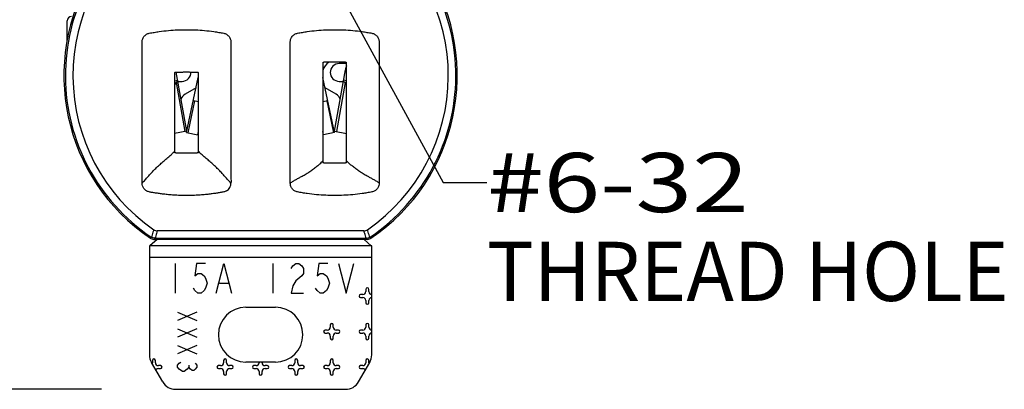
# Model space of a CAD drawing. Extents: x 0 to 22.7, y 0 to 14.5.
# Drawn here: x 4 to 5.7, y 4.2 to 4.9 of the extents above; entities that cross this region are included whole.
import ezdxf
from ezdxf.enums import TextEntityAlignment as Align

# ---------------------------------------------------------------- set-up
doc = ezdxf.new("R2010")
doc.units = 0
doc.header["$LTSCALE"] = 1.209999999999999
doc.header["$MEASUREMENT"] = 0
doc.layers.add('dims', color=7, linetype='CONTINUOUS')
doc.layers.add('geom', color=7, linetype='CONTINUOUS')
doc.styles.add('TEXTSTYLE_0', font='txt', dxfattribs={"width": 0.8})

msp = doc.modelspace()

# ---------------------------------------------------------------- linework, layer by layer
at = {"layer": 'dims', "linetype": 'Continuous'}
for p, q in [((4.437743951399999, 5.118579376800001), (4.730515432399998, 4.5816459073)), ((4.730515432399998, 4.5816459073), (4.8043579201, 4.5816459073)), ((4.154084885400001, 4.2325155662), (3.5202174304, 4.2325155662))]:
    msp.add_line(p, q, dxfattribs=at)
at = {"layer": 'geom', "linetype": 'Continuous'}
for p, q in [((4.096237060199999, 4.8219049546), (4.096237060199999, 4.854515566199999)), ((4.5275328407, 4.7843296756), (4.5278265924, 4.7844900267)), ((4.5275328407, 4.7843296756), (4.5275328407, 4.615195990199999)), ((4.5659133952, 4.784765566199999), (4.5291524957, 4.784765566199999)), ((4.5675328407, 4.6151961966), (4.5675328407, 4.784329682499999)), ((4.277532840699999, 4.767356318999999), (4.277532840699999, 4.632184392599999)), ((4.2977866193, 4.668299254100001), (4.2802059168, 4.768004372699999)), ((4.317532840699999, 4.632184451600001), (4.317532840699999, 4.767360381800001)), ((4.547279062099999, 4.668299254100001), (4.5655691281, 4.772027372899999)), ((4.5675328407, 4.782515566200001), (4.5550328407, 4.782515566200001)), ((4.5675328407, 4.771681117300001), (4.5655691281, 4.772027372899999)), ((4.277532840699999, 4.753544882200001), (4.2825980322, 4.7544380121)), ((4.2829370113, 4.7525155662), (4.2900328407, 4.7525155662)), ((4.2976434849, 4.666265566200001), (4.317376567499999, 4.759102421000001)), ((4.5474221966, 4.666265566200001), (4.527689113999998, 4.759102421000001)), ((4.5550328407, 4.7525155662), (4.562128670199998, 4.7525155662)), ((4.5675328407, 4.753544882200001), (4.5624676493, 4.7544380121)), ((4.277532840699999, 4.749925694300001), (4.280132363399999, 4.750384060299999)), ((4.277532840699999, 4.746614270299999), (4.2781026373, 4.747353776600001)), ((4.2781026373, 4.747353776600001), (4.280132363399999, 4.750384060299999)), ((4.280132363399999, 4.750384060299999), (4.294702033, 4.667755358299999)), ((4.313602646800001, 4.741347520000001), (4.295032840699998, 4.730626237499999)), ((4.5500328407, 4.730626237499999), (4.531463034699998, 4.741347520000001)), ((4.564933318, 4.750384060299999), (4.5503636485, 4.667755358299999)), ((4.5675328407, 4.749925694300001), (4.564933318, 4.750384060299999)), ((4.5669630441, 4.747353776600001), (4.564933318, 4.750384060299999)), ((4.5675328407, 4.746614270299999), (4.5669630441, 4.747353776600001)), ((4.3110585151, 4.719642846199999), (4.299623372099998, 4.665844728200001)), ((4.3090786279, 4.7200636842), (4.317532840699999, 4.7182666858)), ((4.5275328407, 4.7182666858), (4.5359870536, 4.7200636842)), ((4.534007166399999, 4.719642846199999), (4.5454423094, 4.665844728200001)), ((4.2977866193, 4.668299254100001), (4.277532840699999, 4.664727966499999)), ((4.3163738643, 4.662284301200001), (4.317532840699999, 4.6677368567)), ((4.5286918172, 4.662284301200001), (4.5275328407, 4.6677368567)), ((4.547279062099999, 4.668299254100001), (4.5675328407, 4.664727966499999)), ((4.2976434849, 4.666265566200001), (4.3163738643, 4.662284301200001)), ((4.3163738643, 4.662284301200001), (4.317532840699999, 4.6620379531)), ((4.5286918172, 4.662284301200001), (4.5275328407, 4.6620379531)), ((4.5474221966, 4.666265566200001), (4.5286918172, 4.662284301200001)), ((4.5291231153, 4.614765566199998), (4.565942630299999, 4.614765566199998)), ((4.5675328407, 4.6151961966), (4.5673373543, 4.615083887900001)), ((4.2481154304, 4.485372590400001), (4.235772409599999, 4.475015566200001)), ((4.243060164999999, 4.485504853199999), (4.242615533899999, 4.485131622799999)), ((4.6000180917, 4.485372590400001), (4.2450475898, 4.485372590400001)), ((4.599396731799998, 4.487393501700001), (4.245668949700001, 4.487393501700001)), ((4.596811826499999, 4.500115566200001), (4.248253854900001, 4.500115566200001)), ((4.6092932718, 4.475015566200001), (4.5969502511, 4.485372590400001)), ((4.6024501476, 4.485131622799999), (4.602005516499998, 4.485504853199999)), ((4.610032840699999, 4.475015566200001), (4.235032840699999, 4.475015566200001)), ((4.235032840699999, 4.475015566200001), (4.235032840699999, 4.2905146756)), ((4.610032840699999, 4.2905146756), (4.610032840699999, 4.475015566200001)), ((4.610032840699999, 4.455015566199998), (4.235032840699999, 4.455015566199998)), ((4.2781578407, 4.4450155662), (4.2781578407, 4.395015566200001)), ((4.314251590699999, 4.4450155662), (4.311673465699999, 4.424182231900001)), ((4.329720340699999, 4.4450155662), (4.314251590699999, 4.4450155662)), ((4.347767215699998, 4.395015566200001), (4.3606578407, 4.4450155662)), ((4.3606578407, 4.4450155662), (4.373548465699999, 4.395015566200001)), ((4.443157840699999, 4.4450155662), (4.443157840699999, 4.395015566200001)), ((4.474095340699999, 4.436682231899999), (4.4766734657, 4.440848900500001)), ((4.4766734657, 4.440848900500001), (4.4818297157, 4.4450155662)), ((4.4818297157, 4.4450155662), (4.486985965699999, 4.4450155662)), ((4.486985965699999, 4.4450155662), (4.492142215699999, 4.440848900500001)), ((4.492142215699999, 4.440848900500001), (4.494720340699999, 4.436682231899999)), ((4.494720340699999, 4.436682231899999), (4.494720340699999, 4.428348900500001)), ((4.520501590699999, 4.4450155662), (4.5179234657, 4.424182231900001)), ((4.535970340699999, 4.4450155662), (4.520501590699999, 4.4450155662)), ((4.5540172157, 4.4450155662), (4.566907840699999, 4.395015566200001)), ((4.566907840699999, 4.395015566200001), (4.579798465699999, 4.4450155662)), ((4.311673465699999, 4.424182231900001), (4.3168297157, 4.428348900500001)), ((4.3168297157, 4.428348900500001), (4.321985965699999, 4.428348900500001)), ((4.321985965699999, 4.428348900500001), (4.3271422157, 4.424182231900001)), ((4.3271422157, 4.424182231900001), (4.329720340699999, 4.420015566199998)), ((4.329720340699999, 4.420015566199998), (4.332298465699999, 4.411682233399999)), ((4.492142215699999, 4.424182231900001), (4.4818297157, 4.415848898999998)), ((4.494720340699999, 4.428348900500001), (4.492142215699999, 4.424182231900001)), ((4.5179234657, 4.424182231900001), (4.523079715699999, 4.428348900500001)), ((4.523079715699999, 4.428348900500001), (4.528235965699999, 4.428348900500001)), ((4.528235965699999, 4.428348900500001), (4.5333922157, 4.424182231900001)), ((4.5333922157, 4.424182231900001), (4.535970340699999, 4.420015566199998)), ((4.535970340699999, 4.420015566199998), (4.538548465699999, 4.411682233399999)), ((4.311673465699999, 4.399182233), (4.309095340699999, 4.403348899799998)), ((4.329720340699999, 4.403348899799998), (4.3271422157, 4.399182233)), ((4.332298465699999, 4.411682233399999), (4.329720340699999, 4.403348899799998)), ((4.3529234657, 4.411682233399999), (4.368392215699999, 4.411682233399999)), ((4.4766734657, 4.407515566200001), (4.474095340699999, 4.395015566200001)), ((4.4818297157, 4.415848898999998), (4.4766734657, 4.407515566200001)), ((4.5179234657, 4.399182233), (4.515345340699999, 4.403348899799998)), ((4.535970340699999, 4.403348899799998), (4.5333922157, 4.399182233)), ((4.538548465699999, 4.411682233399999), (4.535970340699999, 4.403348899799998)), ((4.3168297157, 4.395015566200001), (4.311673465699999, 4.399182233)), ((4.321985965699999, 4.395015566200001), (4.3168297157, 4.395015566200001)), ((4.3271422157, 4.399182233), (4.321985965699999, 4.395015566200001)), ((4.474095340699999, 4.395015566200001), (4.494720340699999, 4.395015566200001)), ((4.523079715699999, 4.395015566200001), (4.5179234657, 4.399182233)), ((4.528235965699999, 4.395015566200001), (4.523079715699999, 4.395015566200001)), ((4.5333922157, 4.399182233), (4.528235965699999, 4.395015566200001)), ((4.5950328407, 4.392515566199998), (4.591282840699999, 4.392515566199998)), ((4.591282840699999, 4.387515566199998), (4.5950328407, 4.387515566199998)), ((4.6000328407, 4.401265566199998), (4.6000328407, 4.397515566199998)), ((4.605032840699999, 4.397515566199998), (4.605032840699999, 4.401265566199998)), ((4.397532840699999, 4.371015566200001), (4.4475328407, 4.371015566200001)), ((4.6000328407, 4.3825155662), (4.6000328407, 4.378765566199998)), ((4.605032840699999, 4.378765566199998), (4.605032840699999, 4.3825155662)), ((4.2825328407, 4.3629843162), (4.315032840699999, 4.348921816200001)), ((4.315032840699999, 4.3629843162), (4.2825328407, 4.348921816200001)), ((4.540032840699999, 4.341265566200001), (4.540032840699999, 4.3375155662)), ((4.5450328407, 4.3375155662), (4.5450328407, 4.341265566200001)), ((4.6000328407, 4.341265566200001), (4.6000328407, 4.3375155662)), ((4.605032840699999, 4.3375155662), (4.605032840699999, 4.341265566200001)), ((4.2825328407, 4.334859316199998), (4.315032840699999, 4.320796816200001)), ((4.315032840699999, 4.334859316199998), (4.2825328407, 4.320796816200001)), ((4.535032840699999, 4.332515566200001), (4.531282840699999, 4.332515566200001)), ((4.531282840699999, 4.327515566200001), (4.535032840699999, 4.327515566200001)), ((4.540032840699999, 4.322515566200001), (4.540032840699999, 4.318765566199998)), ((4.5450328407, 4.318765566199998), (4.5450328407, 4.322515566200001)), ((4.5537828407, 4.332515566200001), (4.5500328407, 4.332515566200001)), ((4.5500328407, 4.327515566200001), (4.5537828407, 4.327515566200001)), ((4.5950328407, 4.332515566200001), (4.591282840699999, 4.332515566200001)), ((4.591282840699999, 4.327515566200001), (4.5950328407, 4.327515566200001)), ((4.6000328407, 4.322515566200001), (4.6000328407, 4.318765566199998)), ((4.605032840699999, 4.318765566199998), (4.605032840699999, 4.322515566200001)), ((4.2825328407, 4.3067343162), (4.315032840699999, 4.2926718162)), ((4.315032840699999, 4.3067343162), (4.2825328407, 4.2926718162)), ((4.2574342504, 4.245015566199998), (4.238382205599999, 4.278014675599999)), ((4.240032840699999, 4.2812655662), (4.240032840699999, 4.2775155662)), ((4.2450328407, 4.2775155662), (4.2450328407, 4.2812655662)), ((4.253782840699999, 4.2725155662), (4.250032840699999, 4.2725155662)), ((4.2825328407, 4.273335878699998), (4.2852411741, 4.276851503699998)), ((4.2825328407, 4.2698202537), (4.2825328407, 4.273335878699998)), ((4.2852411741, 4.2663046287), (4.2825328407, 4.2698202537)), ((4.2852411741, 4.276851503699998), (4.2879495076, 4.2786093162)), ((4.301491173399999, 4.2698202537), (4.298782840699999, 4.2663046287)), ((4.301491173399999, 4.273335878699998), (4.301491173399999, 4.2698202537)), ((4.304199508, 4.2663046287), (4.301491173399999, 4.2698202537)), ((4.312324508000001, 4.276851503699998), (4.315032840699999, 4.273335878699998)), ((4.315032840699999, 4.2698202537), (4.312324508000001, 4.2663046287)), ((4.315032840699999, 4.273335878699998), (4.315032840699999, 4.2698202537)), ((4.355032840699999, 4.2725155662), (4.351282840699999, 4.2725155662)), ((4.360032840699999, 4.2812655662), (4.360032840699999, 4.2775155662)), ((4.365032840699999, 4.2775155662), (4.365032840699999, 4.2812655662)), ((4.373782840699999, 4.2725155662), (4.3700328407, 4.2725155662)), ((4.4475328407, 4.2785155662), (4.397532840699999, 4.2785155662)), ((4.4150328407, 4.2725155662), (4.411282840699999, 4.2725155662)), ((4.4200328407, 4.2785155662), (4.4200328407, 4.2775155662)), ((4.4250328407, 4.2775155662), (4.4250328407, 4.2785155662)), ((4.4337828407, 4.2725155662), (4.4300328407, 4.2725155662)), ((4.4750328407, 4.2725155662), (4.471282840699999, 4.2725155662)), ((4.480032840699999, 4.2812655662), (4.480032840699999, 4.2775155662)), ((4.485032840699999, 4.2775155662), (4.485032840699999, 4.2812655662)), ((4.493782840699999, 4.2725155662), (4.490032840699999, 4.2725155662)), ((4.535032840699999, 4.2725155662), (4.531282840699999, 4.2725155662)), ((4.540032840699999, 4.2812655662), (4.540032840699999, 4.2775155662)), ((4.5450328407, 4.2775155662), (4.5450328407, 4.2812655662)), ((4.5537828407, 4.2725155662), (4.5500328407, 4.2725155662)), ((4.5876314311, 4.245015566199998), (4.606683475799999, 4.278014675599999)), ((4.5950328407, 4.2725155662), (4.591282840699999, 4.2725155662)), ((4.6000328407, 4.2812655662), (4.6000328407, 4.2775155662)), ((4.605032840699999, 4.2775155662), (4.605032840699999, 4.2812655662)), ((4.250032840699999, 4.267515566199998), (4.253782840699999, 4.267515566199998)), ((4.290657840699999, 4.2627890037), (4.2852411741, 4.2663046287)), ((4.2933661744, 4.2627890037), (4.290657840699999, 4.2627890037)), ((4.298782840699999, 4.2663046287), (4.2933661744, 4.2627890037)), ((4.306907840699999, 4.264546816199998), (4.304199508, 4.2663046287)), ((4.309616173399998, 4.264546816199998), (4.306907840699999, 4.264546816199998)), ((4.312324508000001, 4.2663046287), (4.309616173399998, 4.264546816199998)), ((4.351282840699999, 4.267515566199998), (4.355032840699999, 4.267515566199998)), ((4.360032840699999, 4.262515566199998), (4.360032840699999, 4.258765566199998)), ((4.365032840699999, 4.258765566199998), (4.365032840699999, 4.262515566199998)), ((4.3700328407, 4.267515566199998), (4.373782840699999, 4.267515566199998)), ((4.411282840699999, 4.267515566199998), (4.4150328407, 4.267515566199998)), ((4.4200328407, 4.262515566199998), (4.4200328407, 4.258765566199998)), ((4.4250328407, 4.258765566199998), (4.4250328407, 4.262515566199998)), ((4.4300328407, 4.267515566199998), (4.4337828407, 4.267515566199998)), ((4.471282840699999, 4.267515566199998), (4.4750328407, 4.267515566199998)), ((4.480032840699999, 4.262515566199998), (4.480032840699999, 4.258765566199998)), ((4.485032840699999, 4.258765566199998), (4.485032840699999, 4.262515566199998)), ((4.490032840699999, 4.267515566199998), (4.493782840699999, 4.267515566199998)), ((4.531282840699999, 4.267515566199998), (4.535032840699999, 4.267515566199998)), ((4.540032840699999, 4.262515566199998), (4.540032840699999, 4.258765566199998)), ((4.5450328407, 4.258765566199998), (4.5450328407, 4.262515566199998)), ((4.5500328407, 4.267515566199998), (4.5537828407, 4.267515566199998)), ((4.591282840699999, 4.267515566199998), (4.5950328407, 4.267515566199998)), ((4.279084885400001, 4.2325155662), (4.565980795999998, 4.2325155662))]:
    msp.add_line(p, q, dxfattribs=at)
for centre, radius, start, end in [((4.422532840699999, 4.762265566199999), 0.3293470645, 124.9286161165999, 235.7617899771), ((4.422532840699999, 4.762265566199999), 0.316625, 125.4163848319, 235.2843058583), ((4.422532840699999, 4.762265566199999), 0.316625, 304.7157192091998, 54.58364050820001), ((4.422532840699999, 4.762265566199999), 0.3293470645, 304.2382100229001, 55.0713838834), ((4.422532840699999, 4.762265566199999), 0.3317868974, 148.2500772834, 235.8979437621), ((4.422532840699999, 4.762265566199999), 0.3317868974, 304.1020562379, 31.7499227166), ((4.103737060199999, 4.854515566199999), 0.0075, 90, 180), ((4.549328621199998, 4.7655155662), 0.0225, 121.0307958747, 166.0852152134), ((4.2900328407, 4.767515566199999), 0.015, 270, 2.817003035299998), ((4.5550328407, 4.767515566199999), 0.015, 90, 270), ((4.602499418899999, 4.7655155662), 0.0375, 159.0606940521, 170), ((4.302532840699999, 4.717635856399999), 0.015, 120, 162.2153211197), ((4.542532840699999, 4.717635856399999), 0.015, 17.7814401708, 59.99999999999999), ((4.302532840699999, 4.6858815916), 0.015, 248.9052493946, 255.2871410154), ((4.542532840699999, 4.6858815916), 0.015, 284.7220371754001, 291.0794697378), ((4.602532840699999, 4.401265566199998), 0.0025, 0, 180), ((4.591282840699999, 4.390015566200001), 0.0025, 90, 270), ((4.5950328407, 4.397515566199998), 0.005, 270, 0), ((4.5950328407, 4.3825155662), 0.005, 0, 90), ((4.610032840699999, 4.397515566199998), 0.005, 180, 270), ((4.610032840699999, 4.3825155662), 0.005, 90, 180), ((4.397532840699999, 4.324765566199998), 0.04625, 90, 270), ((4.4475328407, 4.324765566199998), 0.04625, 270, 90), ((4.602532840699999, 4.378765566199998), 0.0025, 180, 0), ((4.535032840699999, 4.3375155662), 0.005, 270, 0), ((4.542532840699999, 4.341265566200001), 0.0025, 0, 180), ((4.5500328407, 4.3375155662), 0.005, 180, 270), ((4.5950328407, 4.3375155662), 0.005, 270, 0), ((4.602532840699999, 4.341265566200001), 0.0025, 0, 180), ((4.610032840699999, 4.3375155662), 0.005, 180, 270), ((4.531282840699999, 4.330015566199998), 0.0025, 90, 270), ((4.535032840699999, 4.322515566200001), 0.005, 0, 90), ((4.542532840699999, 4.318765566199998), 0.0025, 180, 0), ((4.5500328407, 4.322515566200001), 0.005, 90, 180), ((4.5537828407, 4.330015566199998), 0.0025, 270, 90), ((4.591282840699999, 4.330015566199998), 0.0025, 90, 270), ((4.5950328407, 4.322515566200001), 0.005, 0, 90), ((4.602532840699999, 4.318765566199998), 0.0025, 180, 0), ((4.610032840699999, 4.322515566200001), 0.005, 90, 180), ((4.260032840699999, 4.2905146756), 0.025, 180, 210), ((4.5850328407, 4.2905146756), 0.025, 329.9999999999999, 0), ((4.235032840699999, 4.2775155662), 0.005, 339.0529234104, 0), ((4.2425328407, 4.2812655662), 0.0025, 0, 180), ((4.250032840699999, 4.2775155662), 0.005, 180, 270), ((4.253782840699999, 4.270015566199998), 0.0025, 270, 90), ((4.351282840699999, 4.270015566199998), 0.0025, 90, 270), ((4.355032840699999, 4.2775155662), 0.005, 270, 0), ((4.362532840699999, 4.2812655662), 0.0025, 0, 180), ((4.3700328407, 4.2775155662), 0.005, 180, 270), ((4.373782840699999, 4.270015566199998), 0.0025, 270, 90), ((4.411282840699999, 4.270015566199998), 0.0025, 90, 270), ((4.4150328407, 4.2775155662), 0.005, 270, 0), ((4.4300328407, 4.2775155662), 0.005, 180, 270), ((4.4337828407, 4.270015566199998), 0.0025, 270, 90), ((4.471282840699999, 4.270015566199998), 0.0025, 90, 270), ((4.4750328407, 4.2775155662), 0.005, 270, 0), ((4.4825328407, 4.2812655662), 0.0025, 0, 180), ((4.490032840699999, 4.2775155662), 0.005, 180, 270), ((4.493782840699999, 4.270015566199998), 0.0025, 270, 90), ((4.531282840699999, 4.270015566199998), 0.0025, 90, 270), ((4.535032840699999, 4.2775155662), 0.005, 270, 0), ((4.542532840699999, 4.2812655662), 0.0025, 0, 180), ((4.5500328407, 4.2775155662), 0.005, 180, 270), ((4.5537828407, 4.270015566199998), 0.0025, 270, 90), ((4.591282840699999, 4.270015566199998), 0.0025, 90, 270), ((4.5950328407, 4.2775155662), 0.005, 270, 0), ((4.602532840699999, 4.2812655662), 0.0025, 0, 180), ((4.610032840699999, 4.2775155662), 0.005, 180, 200.9470765896), ((4.250032840699999, 4.262515566199998), 0.005, 90, 147.9070301842), ((4.355032840699999, 4.262515566199998), 0.005, 0, 90), ((4.362532840699999, 4.258765566199998), 0.0025, 180, 0), ((4.3700328407, 4.262515566199998), 0.005, 90, 180), ((4.4150328407, 4.262515566199998), 0.005, 0, 90), ((4.422532840699999, 4.258765566199998), 0.0025, 180, 0), ((4.4300328407, 4.262515566199998), 0.005, 90, 180), ((4.4750328407, 4.262515566199998), 0.005, 0, 90), ((4.4825328407, 4.258765566199998), 0.0025, 180, 0), ((4.490032840699999, 4.262515566199998), 0.005, 90, 180), ((4.535032840699999, 4.262515566199998), 0.005, 0, 90), ((4.542532840699999, 4.258765566199998), 0.0025, 180, 0), ((4.5500328407, 4.262515566199998), 0.005, 90, 180), ((4.5950328407, 4.262515566199998), 0.005, 32.0929698158, 90), ((4.279084885400001, 4.2575155662), 0.025, 210, 270), ((4.565980795999998, 4.2575155662), 0.025, 270, 329.9999999999999)]:
    msp.add_arc(centre, radius, start, end, dxfattribs=at)
for points in [[(4.222532875299999, 4.580797377900001), (4.2225301186, 4.5896777554), (4.222533850199999, 4.598277012100001), (4.222533083999998, 4.614712814200001), (4.2225329429, 4.645050778699998), (4.2225329129, 4.673004293999999), (4.2225329101, 4.699765587099999), (4.222532896600001, 4.726526878200001), (4.2225329156, 4.754480387899999), (4.222532837599998, 4.769276779199999), (4.222533056600001, 4.7848183429), (4.2225338286, 4.801254138799999), (4.2225301016, 4.809853392099999), (4.222537067699998, 4.814257768399999), (4.2225328625, 4.8187337235), (4.222678150899998, 4.820813512900001), (4.2231858106, 4.823197673099999), (4.2256890891, 4.828103383799999), (4.229937956700001, 4.8319014195), (4.232364626299999, 4.833067037499999), (4.234726692900001, 4.8337336654), (4.243119999399999, 4.835250125499999), (4.251301704399999, 4.8365105017), (4.267134604899998, 4.838362371200001), (4.2824617362, 4.839421188699999), (4.297532851899999, 4.839765506099999), (4.3126039661, 4.839421187699999), (4.327931093199999, 4.8383623695), (4.3437639867, 4.836510500199999), (4.351945687099999, 4.8352501245), (4.360338988299999, 4.833733665), (4.362701056899999, 4.833067036099999), (4.3651277275, 4.831901416999999), (4.369376594599998, 4.828103379399999), (4.371879871, 4.823197669200001), (4.372387530099999, 4.820813510400001), (4.372532818599998, 4.818733723099999), (4.372528613899999, 4.814257752200001), (4.372535580299998, 4.809853363299999), (4.3725318542, 4.801254093799999), (4.372532628899998, 4.784818297199999), (4.3725328518, 4.769276766899999), (4.3725327785, 4.7544804338), (4.372532807999998, 4.726527076299999), (4.3725328042, 4.699765921399999), (4.372532807599999, 4.673004672199998), (4.3725327779, 4.6450510318), (4.372532628399998, 4.614712697099999), (4.3725318539, 4.598276594100001), (4.372535579499999, 4.5896771537), (4.372532795699999, 4.580796607900001), (4.372529942200001, 4.580700062200001)], [(4.472532715699999, 4.580797376300001), (4.4725297779, 4.589859395899999), (4.472533711699998, 4.598605190799999), (4.4725329592, 4.615237979800001), (4.472532831199998, 4.645651018200001), (4.4725328086, 4.673379463899999), (4.472532808699998, 4.6997656135), (4.472532790599999, 4.726151757599999), (4.472532801199998, 4.753880187099999), (4.472532712499999, 4.768667209399999), (4.472532929499999, 4.7842931984), (4.472532498299999, 4.792473154700001), (4.4725336885, 4.800925969900001), (4.472529759999999, 4.809671754999999), (4.472537201199998, 4.8141625141), (4.4725327067, 4.818733840299999), (4.472663729799998, 4.8206950947), (4.473134814899998, 4.823026575299999), (4.4755881085, 4.8279697103), (4.4798748539, 4.831863499900001), (4.4823384565, 4.8330577027), (4.484726565499998, 4.833733823299999), (4.4930885047, 4.835244970000001), (4.5012511545, 4.836503540699999), (4.517076552099999, 4.8383571625), (4.532425329499999, 4.8394196801), (4.547532818500001, 4.839765662500001), (4.5626403103, 4.839419681899999), (4.5779890961, 4.838357165600001), (4.593814507699999, 4.836503543299999), (4.601977166499998, 4.835244971700001), (4.610339116, 4.833733823299999), (4.6127272222, 4.833057703700001), (4.6151908253, 4.831863501199999), (4.619477574599999, 4.827969708), (4.621930868499998, 4.8230265686), (4.622401952200001, 4.820695089299999), (4.6225329748, 4.818733840299999), (4.6225512107, 4.816340137299999)], [(4.6225512107, 4.816340137299999), (4.622528480399998, 4.814162494900001), (4.622535922, 4.8096717189), (4.6225319943, 4.8009259065), (4.6225331859, 4.792473072099999), (4.6225327564, 4.7842931037), (4.622532977799999, 4.7686671089), (4.622532894299998, 4.753880099700001), (4.6225329164, 4.7261517275), (4.622532908999998, 4.699765638800001), (4.622532916, 4.6733794907), (4.622532893599998, 4.6456509406), (4.6225327558, 4.615237639999999), (4.6225319939, 4.598604644399999), (4.622535921099998, 4.589858724399999), (4.622532953999999, 4.580796560899999)], [(4.5278265924, 4.7844900267), (4.528219638199999, 4.784620788000001), (4.5286653857, 4.784710604300001), (4.5287156233, 4.784718024899999)], [(4.5287156233, 4.784718024899999), (4.5291524957, 4.784765566199999)], [(4.5659133952, 4.784765566199999), (4.566400306999999, 4.7847106152), (4.566846050899999, 4.784620793399999), (4.5672410447, 4.7844891796), (4.5675328407, 4.784329682499999)], [(4.277532840699999, 4.767356318999999), (4.278568812300001, 4.767873013699999), (4.279877986100001, 4.768002455), (4.281289311899999, 4.768012460800001), (4.282749174499999, 4.768060525599999), (4.2842486248, 4.768116194899999), (4.285796903299999, 4.7681594038), (4.2874417485, 4.768198774999999), (4.2892517735, 4.768239328399999), (4.2913002654, 4.768280492300001), (4.293588045299999, 4.768314676199999), (4.296032047599999, 4.768334535899999), (4.2985287655, 4.7683363947), (4.300980238799998, 4.7683201958), (4.303289453100001, 4.768288737500001), (4.3053637379, 4.768249002599999), (4.307197001600001, 4.7682085828), (4.308864284299998, 4.768169414200001), (4.310455142, 4.7681275246), (4.3120280129, 4.768071579999999), (4.3135820652, 4.7680170784), (4.315087275799999, 4.7680018802), (4.316473968999999, 4.767884045699999), (4.316985478999999, 4.767712499399999)], [(4.316985478999999, 4.767712499399999), (4.317532840699999, 4.767360381800001)], [(4.280132363399999, 4.750384060299999), (4.2807786474, 4.750929697599999), (4.281330629399999, 4.751464688900001), (4.281786739899998, 4.7519887264), (4.2821454094, 4.7525015026), (4.282405439399999, 4.753002775100001), (4.282567115299999, 4.753492562), (4.282631093999998, 4.753970946499999), (4.2825980322, 4.7544380121)], [(4.564933318, 4.750384060299999), (4.5642870341, 4.750929697599999), (4.563735052099998, 4.751464688900001), (4.5632789415, 4.7519887264), (4.562920271999999, 4.7525015026), (4.562660242099999, 4.753002775100001), (4.5624985661, 4.753492562), (4.5624345874, 4.753970946499999), (4.5624676493, 4.7544380121)], [(4.276518008799999, 4.633431734799998), (4.277532841299999, 4.634440843099999)], [(4.372532840199999, 4.580796564200001), (4.3673829662, 4.586132398799999), (4.362412003399998, 4.591648692500001), (4.3575014611, 4.597173359699998), (4.352532848399998, 4.602534315000001), (4.346395948100001, 4.608565951599998), (4.3401126495, 4.614254549999999), (4.333789427799998, 4.6197380056), (4.327532758299999, 4.625154213899999), (4.3224571718, 4.629709427200001), (4.3175328205, 4.634439811000001)], [(4.222532829599999, 4.580797376600001), (4.227682708999999, 4.586133036300001), (4.232653673799999, 4.591649188299999), (4.237564215299999, 4.5971737492), (4.2425328247, 4.602534635400001), (4.2486697185, 4.608566241099998), (4.254953008699998, 4.614254868700001), (4.261276221499998, 4.619738417599999), (4.267532882799999, 4.625154787200001), (4.272608479400001, 4.629710203299999), (4.276518008799999, 4.633431734799998)], [(4.278052441100001, 4.631821641299999), (4.2775653536, 4.632154025199999), (4.277532840699999, 4.632184392699999)], [(4.317532840799998, 4.632184451600001), (4.317509742699999, 4.632162729499999), (4.316978250899998, 4.631805309300001), (4.316303119499999, 4.631613953399999), (4.3155218862, 4.631538835699999), (4.314677204499999, 4.6315264025), (4.313783686799998, 4.6315206699), (4.3128397855, 4.631490961600001), (4.311838472900001, 4.631450478100001), (4.310769796000001, 4.6314134644), (4.309623161999999, 4.6313805409), (4.3083880557, 4.631349870299998), (4.307053150500001, 4.631319116199998), (4.305606699999999, 4.631287023900001), (4.3040366355, 4.631255375), (4.302330376600001, 4.631227158200001), (4.300486452699999, 4.6312059971), (4.2985205639, 4.631194434499999), (4.296451262400001, 4.631194753399999), (4.2943434619, 4.631208226199998), (4.292305273899998, 4.6312336507), (4.290432203899999, 4.631267041299999), (4.288740932500001, 4.6313028983), (4.2872242886, 4.6313373354), (4.2858726986, 4.6313696356), (4.2846593869, 4.6314025892), (4.283551498700001, 4.631438620299999), (4.282516180799999, 4.631479392699999), (4.281522230199998, 4.631515115799999), (4.280565619599999, 4.6315265625), (4.2796594379, 4.631534650799999), (4.2788246677, 4.631604014100001), (4.278112498500001, 4.631794095399998), (4.278052441100001, 4.631821641299999)], [(4.317532840699999, 4.632511367299998), (4.3173188261, 4.6322819929), (4.316780853299999, 4.631931713299999), (4.3161083276, 4.631736155500001), (4.316057286699999, 4.631727933800001)], [(4.472532829499999, 4.580797379599999), (4.477389988399999, 4.583992759499999), (4.4824249594, 4.586920203899999), (4.4875138638, 4.589688025899999), (4.492532822699999, 4.5924045386), (4.499295598899999, 4.596302187899998), (4.5056999699, 4.600352887699999), (4.5117707812, 4.604596973900001), (4.5175328785, 4.6090747825), (4.522625807399998, 4.613475389), (4.527532841, 4.618182652400001)], [(4.5689978893, 4.616724263299999), (4.567532822099999, 4.618181570199999)], [(4.528121129200001, 4.6151292356), (4.527579519299998, 4.615427881900001), (4.5275328407, 4.615464394999999)], [(4.5291231153, 4.614765566199998), (4.5286633161, 4.614818455499998), (4.5282181316, 4.614908505799999), (4.527822551699998, 4.615039914800001), (4.5275328407, 4.615195990199999)], [(4.5663538654, 4.614811284700001), (4.565942630299999, 4.614765566199998)], [(4.5673373543, 4.615083887900001), (4.5672428347, 4.6150399341), (4.5668473872, 4.614908554), (4.566402337099999, 4.614818488499998), (4.5663538654, 4.614811284700001)], [(4.622532840199998, 4.580796564200001), (4.6176756781, 4.583992131800001), (4.612640706600001, 4.586919722199998), (4.607551803499998, 4.589687650199999), (4.6025328466, 4.592404230700001), (4.595770072399998, 4.596301913800001), (4.5893656993, 4.600352579899998), (4.583294878299998, 4.604596569899998), (4.5775327604, 4.609074224900001), (4.572439852699999, 4.6134745935), (4.5689978893, 4.616724263299999)], [(4.3651953064, 4.567672244800001), (4.360213422499999, 4.565766922799999), (4.3543820725, 4.564663990400001), (4.348003632799998, 4.5636589564), (4.341047085799999, 4.5626413349), (4.333433143600001, 4.5617163209), (4.325111355099999, 4.560919427499999), (4.316015508800001, 4.5602850649), (4.3060688866, 4.559879580700001), (4.2951923316, 4.5597749282), (4.2839889185, 4.560043195), (4.273856773, 4.560617129900001), (4.264985518299999, 4.561370902499999), (4.2571116673, 4.562241540400001), (4.250088283699998, 4.563197468299999), (4.243785998500001, 4.564170471600001), (4.238098646299999, 4.565108798600001), (4.233024660499998, 4.5662872084), (4.228819349399999, 4.568360099), (4.225468478899999, 4.571736197900001), (4.223247229599998, 4.5761222436), (4.222532829599999, 4.580797376600001)], [(4.3651953064, 4.567672244800001), (4.3682176204, 4.570073997500001), (4.370570727300001, 4.573228553399999), (4.372052603199998, 4.576942375400001), (4.372532812699998, 4.580699975899999)], [(4.622532985199999, 4.58079656), (4.6219307437, 4.576504004199998), (4.619477349499999, 4.571561055999998), (4.615190608899999, 4.567667455), (4.6127270906, 4.566473342799998), (4.610339141599998, 4.565797281000001), (4.601976967099999, 4.564286094900001), (4.5938141394, 4.563027505799999), (4.577988538899999, 4.5611738844), (4.5626397248, 4.560111392), (4.5475323177, 4.559765436699998), (4.532424976999999, 4.5601114333), (4.5170763612, 4.561173951000001), (4.5012510888, 4.5630275647), (4.4930884726, 4.5642861326), (4.484726539899998, 4.565797281000001), (4.482338433999998, 4.566473401499999), (4.4798748317, 4.5676676049), (4.4755880837, 4.571561400599999), (4.473134791199998, 4.5765045438), (4.4725326845, 4.5807973754)], [(4.242213176000001, 4.502003757400001), (4.2409285462, 4.497731666799998), (4.239660814400001, 4.493486637899998), (4.238409933399999, 4.489268526499999)], [(4.2422134272, 4.502003608699998), (4.2450841255, 4.5005940856), (4.2482538148, 4.500115566200001)], [(4.5968118667, 4.500115566200001), (4.599981558399999, 4.5005940864), (4.602852379999999, 4.502003670400001)], [(4.606655748099999, 4.489268526499999), (4.605404867099998, 4.493486637899998), (4.604137135199998, 4.497731666799998), (4.6028525055, 4.502003757400001)], [(4.236510308500001, 4.4875326726), (4.236749829599999, 4.488351579800001), (4.2369899635, 4.489171529599999), (4.237230712499999, 4.489992522799999)], [(4.242615533899999, 4.485131622799999), (4.2394089673, 4.486002531499999), (4.236510308399999, 4.4875326727)], [(4.237230712699999, 4.489992522699999), (4.2376156686, 4.489739240899999), (4.238008655199999, 4.489497935299998), (4.238409933399999, 4.489268526499999)], [(4.244339960299999, 4.487453576599998), (4.242284706399999, 4.487783791099998), (4.240297876200001, 4.488391888799999), (4.238409772200001, 4.489268618700001)], [(4.2450475899, 4.485372590400001), (4.2440493405, 4.485405848299999), (4.243060164999999, 4.485504853199999)], [(4.248253854900001, 4.500115566200001), (4.246931389399999, 4.495868748), (4.245626891899999, 4.491648050099999), (4.2443399108, 4.4874535803)], [(4.2443399108, 4.4874535803), (4.244783005299999, 4.487420165100001), (4.245225960199999, 4.487400162599999), (4.245668949700001, 4.487393501700001)], [(4.2450475898, 4.485372590400001), (4.245254257099999, 4.486045541499998), (4.245461376499999, 4.4867191787), (4.245668949800001, 4.487393501700001)], [(4.600725770699999, 4.4874535803), (4.599438789599999, 4.491648050099999), (4.5981342921, 4.495868748), (4.596811826499999, 4.500115566200001)], [(4.599396731799998, 4.487393501700001), (4.599839721299999, 4.487400162599999), (4.6002826762, 4.487420165100001), (4.600725770699999, 4.4874535803)], [(4.599396731699998, 4.487393501700001), (4.599604304999999, 4.4867191787), (4.5998114244, 4.486045541499998), (4.6000180917, 4.485372590400001)], [(4.602005516499998, 4.485504853199999), (4.601016269200001, 4.485405843500001), (4.6000180915, 4.485372590400001)], [(4.600725721199998, 4.487453576599998), (4.602780975, 4.487783791099998), (4.604767805299998, 4.488391888799999), (4.606655909299998, 4.489268618700001)], [(4.608555373099999, 4.4875326727), (4.605656839399999, 4.486002580999998), (4.6024501476, 4.485131622799999)], [(4.606655748099999, 4.489268526499999), (4.607057026199998, 4.489497935299998), (4.6074500129, 4.489739240899999), (4.607834968799999, 4.489992522699999)], [(4.607834968899999, 4.489992522799999), (4.608075718, 4.489171529599999), (4.608315851899999, 4.488351579800001), (4.608555372899998, 4.4875326726)]]:
    msp.add_spline(points, degree=3, dxfattribs=at)

# ---------------------------------------------------------------- texts
at = {"layer": 'dims', "linetype": 'Continuous', "style": 'TEXTSTYLE_0'}
for s, width, p, p2 in [('#6-32 ', 0.7999999999999978, (4.8043579201, 4.531645907300001), (5.284357920099999, 4.531645907300001)), ('THREAD HOLE', 0.8249999999999997, (4.8043579201, 4.381645907299998), (5.6843579201, 4.381645907299998))]:
    msp.add_text(s, height=0.1, dxfattribs=dict(at, width=width)).set_placement(p, p2, align=Align.FIT)

doc.saveas('drawing.dxf')
